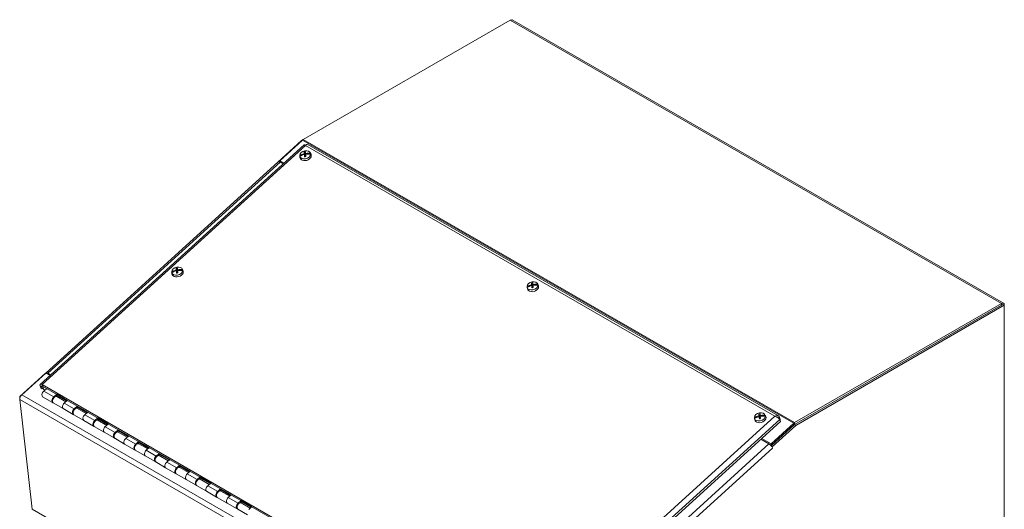
# Model space of a CAD drawing. Units: inches. Extents: x 15 to 246, y 12 to 153.
# Drawn here: x 217 to 246, y 134 to 148 of the extents above; entities that cross this region are included whole.
import ezdxf

# ---------------------------------------------------------------- set-up
doc = ezdxf.new("R2010")
doc.units = ezdxf.units.IN
doc.header["$LTSCALE"] = 15
doc.header["$MEASUREMENT"] = 0
doc.layers.add('Visible (ANSI)', color=7, linetype='Continuous', lineweight=5)
doc.layers.add('Visible Narrow (ANSI)', color=7, linetype='Continuous', lineweight=5)

msp = doc.modelspace()

# ---------------------------------------------------------------- linework, layer by layer
at = {"layer": 'Visible (ANSI)'}
for p, q in [((225.61, 144.68), (231.558, 148.105)), ((231.615, 148.111), (245.744, 139.975)), ((225.561, 144.651), (225.605, 144.677)), ((225.635, 144.529), (218.046, 137.642)), ((224.878, 144.031), (225.561, 144.651)), ((224.933, 144.069), (225.588, 144.663)), ((225.561, 144.651), (225.57, 144.647)), ((225.674, 144.509), (225.669, 144.504)), ((239.276, 136.735), (225.724, 144.539)), ((225.51, 144.211), (225.508, 144.221)), ((225.568, 144.221), (225.51, 144.211)), ((225.51, 144.192), (225.516, 144.157)), ((225.511, 144.192), (225.513, 144.182)), ((225.564, 144.248), (225.571, 144.223)), ((225.568, 144.249), (225.571, 144.247)), ((225.59, 144.23), (225.573, 144.246)), ((225.573, 144.246), (225.579, 144.226)), ((225.638, 144.31), (225.656, 144.255)), ((225.643, 144.238), (225.666, 144.185)), ((225.673, 144.285), (225.679, 144.248)), ((225.747, 144.279), (225.74, 144.257)), ((225.747, 144.279), (225.753, 144.258)), ((225.749, 144.281), (225.75, 144.284)), ((225.755, 144.284), (225.762, 144.259)), ((225.762, 144.259), (225.758, 144.257)), ((225.824, 144.271), (225.762, 144.259)), ((225.816, 144.291), (225.834, 144.249)), ((225.82, 144.281), (225.824, 144.271)), ((225.827, 144.242), (225.823, 144.252)), ((218.208, 137.969), (224.892, 144.034)), ((224.88, 144.023), (224.878, 144.031)), ((224.878, 144.031), (224.884, 144.027)), ((225.053, 144), (224.933, 144.069)), ((224.945, 144.027), (224.933, 144.069)), ((224.944, 144.027), (224.945, 144.027)), ((225.029, 143.979), (224.945, 144.027)), ((224.946, 144.026), (225.029, 143.978)), ((221.828, 140.87), (221.826, 140.88)), ((221.886, 140.881), (221.828, 140.87)), ((221.829, 140.851), (221.831, 140.841)), ((221.829, 140.851), (221.834, 140.816)), ((221.882, 140.907), (221.889, 140.882)), ((221.886, 140.908), (221.889, 140.907)), ((221.908, 140.889), (221.892, 140.905)), ((221.892, 140.905), (221.897, 140.885)), ((221.956, 140.969), (221.974, 140.914)), ((221.961, 140.897), (221.984, 140.844)), ((221.991, 140.944), (221.997, 140.907)), ((222.065, 140.938), (222.058, 140.917)), ((222.065, 140.938), (222.072, 140.917)), ((222.067, 140.941), (222.069, 140.943)), ((222.073, 140.943), (222.08, 140.918)), ((222.08, 140.918), (222.076, 140.916)), ((222.142, 140.93), (222.08, 140.918)), ((222.134, 140.95), (222.152, 140.908)), ((222.138, 140.94), (222.142, 140.93)), ((222.145, 140.901), (222.141, 140.911)), ((232.047, 140.447), (232.045, 140.457)), ((232.105, 140.457), (232.047, 140.447)), ((232.048, 140.428), (232.05, 140.418)), ((232.048, 140.427), (232.053, 140.392)), ((232.101, 140.483), (232.108, 140.458)), ((232.105, 140.485), (232.108, 140.483)), ((232.11, 140.481), (232.116, 140.462)), ((232.127, 140.466), (232.11, 140.481)), ((232.175, 140.545), (232.193, 140.491)), ((232.18, 140.474), (232.203, 140.42)), ((232.21, 140.52), (232.216, 140.484)), ((232.284, 140.515), (232.277, 140.493)), ((232.284, 140.515), (232.29, 140.493)), ((232.286, 140.517), (232.287, 140.519)), ((232.292, 140.52), (232.299, 140.494)), ((232.299, 140.494), (232.295, 140.493)), ((232.361, 140.507), (232.299, 140.494)), ((232.353, 140.526), (232.371, 140.484)), ((232.357, 140.516), (232.361, 140.507)), ((232.364, 140.478), (232.36, 140.487)), ((239.733, 136.49), (245.724, 139.94)), ((245.687, 139.969), (239.739, 136.544)), ((239.739, 136.493), (245.687, 139.919)), ((239.777, 136.465), (245.767, 139.915)), ((245.724, 139.94), (245.767, 139.915)), ((245.767, 139.922), (245.767, 139.915)), ((245.767, 139.915), (245.767, 115.404)), ((217.457, 137.298), (218.194, 137.966)), ((217.519, 137.342), (218.208, 137.967)), ((218.202, 137.962), (218.194, 137.966)), ((218.208, 137.967), (218.328, 137.898)), ((218.262, 137.962), (218.346, 137.914)), ((218.042, 137.604), (218.06, 137.54)), ((231.603, 129.859), (218.1, 137.634)), ((231.615, 129.817), (218.112, 137.593)), ((218.104, 137.515), (218.06, 137.54)), ((218.104, 137.515), (218.086, 137.579)), ((218.104, 137.515), (218.133, 137.542)), ((218.145, 137.5), (218.119, 137.589)), ((218.184, 137.477), (218.145, 137.5)), ((218.234, 137.523), (218.149, 137.445)), ((218.434, 137.28), (218.52, 137.358)), ((218.529, 137.327), (218.503, 137.302)), ((218.52, 137.358), (218.824, 137.183)), ((218.52, 137.358), (218.529, 137.327)), ((218.806, 137.167), (218.529, 137.327)), ((217.463, 137.244), (217.457, 137.298)), ((217.457, 137.298), (217.478, 137.286)), ((217.818, 134.055), (217.461, 137.208)), ((218.403, 137.12), (218.117, 137.284)), ((218.42, 137.11), (218.706, 136.945)), ((218.507, 137.3), (218.503, 137.303)), ((218.524, 137.29), (218.78, 137.143)), ((218.824, 137.183), (218.738, 137.106)), ((218.992, 136.781), (218.706, 136.945)), ((219.01, 136.77), (219.296, 136.606)), ((219.024, 136.941), (219.109, 137.019)), ((219.119, 136.987), (219.092, 136.963)), ((219.096, 136.961), (219.092, 136.963)), ((219.109, 137.019), (219.413, 136.844)), ((219.109, 137.019), (219.119, 136.987)), ((219.114, 136.951), (219.369, 136.804)), ((219.395, 136.828), (219.119, 136.987)), ((219.413, 136.844), (219.327, 136.766)), ((238.712, 136.781), (238.73, 136.726)), ((238.747, 136.756), (238.753, 136.719)), ((238.821, 136.75), (238.814, 136.729)), ((238.821, 136.75), (238.827, 136.729)), ((238.823, 136.753), (238.824, 136.755)), ((238.829, 136.755), (238.836, 136.73)), ((238.898, 136.742), (238.836, 136.73)), ((238.89, 136.762), (238.908, 136.72)), ((238.894, 136.752), (238.898, 136.742)), ((219.581, 136.441), (219.296, 136.606)), ((219.613, 136.602), (219.699, 136.679)), ((219.708, 136.648), (219.681, 136.624)), ((219.685, 136.622), (219.681, 136.624)), ((219.699, 136.679), (220.002, 136.505)), ((219.699, 136.679), (219.708, 136.648)), ((219.703, 136.612), (219.958, 136.465)), ((219.984, 136.489), (219.708, 136.648)), ((220.002, 136.505), (219.916, 136.427)), ((239.328, 136.572), (231.724, 129.672)), ((238.584, 136.682), (238.582, 136.692)), ((238.642, 136.693), (238.584, 136.682)), ((238.585, 136.663), (238.587, 136.653)), ((238.585, 136.663), (238.59, 136.628)), ((238.638, 136.719), (238.645, 136.694)), ((238.642, 136.72), (238.645, 136.718)), ((238.664, 136.701), (238.647, 136.717)), ((238.647, 136.717), (238.653, 136.697)), ((238.717, 136.709), (238.74, 136.656)), ((238.836, 136.73), (238.832, 136.728)), ((238.901, 136.713), (238.897, 136.723)), ((239.716, 136.527), (239.061, 135.933)), ((239.061, 135.88), (239.733, 136.49)), ((239.073, 135.891), (239.728, 136.486)), ((239.093, 135.845), (239.777, 136.465)), ((239.256, 136.697), (239.238, 136.707)), ((239.25, 136.69), (239.256, 136.697)), ((239.261, 136.683), (239.256, 136.697)), ((239.276, 136.671), (239.308, 136.7)), ((239.327, 136.636), (239.308, 136.7)), ((239.31, 136.636), (239.328, 136.572)), ((239.313, 136.624), (239.327, 136.636)), ((239.733, 136.49), (239.777, 136.465)), ((219.599, 136.431), (219.885, 136.266)), ((220.171, 136.102), (219.885, 136.266)), ((220.202, 136.262), (220.288, 136.34)), ((220.297, 136.309), (220.27, 136.284)), ((220.275, 136.282), (220.271, 136.285)), ((220.288, 136.34), (220.591, 136.165)), ((220.288, 136.34), (220.297, 136.309)), ((220.292, 136.272), (220.547, 136.125)), ((220.574, 136.149), (220.297, 136.309)), ((220.188, 136.092), (220.474, 135.927)), ((220.76, 135.763), (220.474, 135.927)), ((220.591, 136.165), (220.506, 136.088)), ((220.792, 135.923), (220.877, 136.001)), ((220.886, 135.969), (220.86, 135.945)), ((220.864, 135.943), (220.86, 135.945)), ((220.877, 136.001), (221.181, 135.826)), ((220.877, 136.001), (220.886, 135.969)), ((220.881, 135.933), (221.137, 135.786)), ((221.163, 135.81), (220.886, 135.969)), ((239.073, 135.891), (238.77, 136.066)), ((238.77, 136.066), (239.001, 135.933)), ((239.061, 135.933), (238.793, 136.087)), ((239.073, 135.891), (239.061, 135.933)), ((220.778, 135.752), (221.063, 135.588)), ((221.181, 135.826), (221.095, 135.748)), ((221.381, 135.584), (221.466, 135.661)), ((221.476, 135.63), (221.449, 135.606)), ((221.466, 135.661), (221.77, 135.487)), ((221.466, 135.661), (221.476, 135.63)), ((221.752, 135.471), (221.476, 135.63)), ((239.084, 135.85), (239.093, 135.845)), ((239.093, 135.845), (239.104, 135.81)), ((239.104, 135.81), (239.103, 135.809)), ((239.103, 135.809), (239.103, 135.81)), ((239.103, 135.81), (239.104, 135.81)), ((221.349, 135.423), (221.063, 135.588)), ((221.367, 135.413), (221.653, 135.248)), ((221.453, 135.604), (221.449, 135.606)), ((221.471, 135.594), (221.726, 135.447)), ((221.77, 135.487), (221.684, 135.409)), ((221.938, 135.084), (221.653, 135.248)), ((221.956, 135.074), (222.242, 134.909)), ((221.97, 135.244), (222.056, 135.322)), ((222.065, 135.291), (222.038, 135.266)), ((222.042, 135.264), (222.038, 135.267)), ((222.056, 135.322), (222.359, 135.147)), ((222.056, 135.322), (222.065, 135.291)), ((222.06, 135.254), (222.315, 135.107)), ((222.341, 135.131), (222.065, 135.291)), ((222.359, 135.147), (222.273, 135.07)), ((222.528, 134.745), (222.242, 134.909)), ((222.559, 134.905), (222.645, 134.983)), ((222.654, 134.951), (222.627, 134.927)), ((222.632, 134.925), (222.628, 134.927)), ((222.645, 134.983), (222.948, 134.808)), ((222.645, 134.983), (222.654, 134.951)), ((222.649, 134.915), (222.904, 134.768)), ((222.931, 134.792), (222.654, 134.951)), ((222.948, 134.808), (222.863, 134.73)), ((222.545, 134.734), (222.831, 134.57)), ((223.117, 134.405), (222.831, 134.57)), ((223.149, 134.566), (223.234, 134.643)), ((223.243, 134.612), (223.217, 134.588)), ((223.221, 134.586), (223.217, 134.588)), ((223.234, 134.643), (223.538, 134.469)), ((223.234, 134.643), (223.243, 134.612)), ((223.238, 134.576), (223.494, 134.429)), ((223.52, 134.453), (223.243, 134.612)), ((223.135, 134.395), (223.42, 134.23)), ((223.706, 134.066), (223.42, 134.23)), ((223.538, 134.469), (223.452, 134.391)), ((223.738, 134.226), (223.823, 134.304)), ((223.833, 134.273), (223.806, 134.248)), ((223.81, 134.246), (223.806, 134.249)), ((223.823, 134.304), (224.127, 134.129)), ((223.823, 134.304), (223.833, 134.273)), ((223.828, 134.236), (224.083, 134.089)), ((224.109, 134.113), (223.833, 134.273)), ((218.916, 133.423), (217.818, 134.055)), ((223.724, 134.056), (224.01, 133.891)), ((224.127, 134.129), (224.041, 134.052))]:
    msp.add_line(p, q, dxfattribs=at)
for centre, major_axis, ratio, start_param, end_param in [((231.558, 148.012), (0.0568, 0.0986), 0.578093, 0, 0.783464), ((225.61, 144.587), (0.0568, 0.0986), 0.578093, 0.783464, 1.062717), ((225.665, 144.237), (-0.154, -0.045), 0.712898, 3.138783, 6.026498), ((225.728, 144.03), (0.361, 0.025), 0.693151, 1.992851, 2.17565), ((225.668, 144.227), (-0.155, -0.045), 0.712898, 6.027324, 6.279549), ((225.665, 144.237), (0.154, 0.045), 0.712898, 3.138783, 6.026498), ((225.73, 144.006), (-0.359, -0.048), 0.697242, 5.091173, 5.273972), ((225.678, 144.193), (0.16, 0.046), 0.712898, 3.052535, 6.372243), ((225.729, 144.022), (0.361, -0.03), 0.676614, 2.08856, 2.101074), ((225.73, 144.014), (-0.347, -0.104), 0.701253, 4.970807, 4.983321), ((225.729, 144.008), (-0.362, -0.014), 0.751844, 4.96697, 5.144091), ((225.727, 144.029), (0.358, 0.055), 0.632989, 1.745823, 1.922945), ((225.743, 144.022), (0.097, -0.349), 0.131744, 3.655896, 3.846855), ((225.743, 144.021), (0.082, -0.353), 0.173218, 4.017464, 4.208423), ((225.672, 144.213), (0.0609, 0.0176), 0.712898, 1.285032, 1.634215), ((225.714, 144.016), (-0.038, 0.36), 0.048951, 0.529308, 0.720267), ((225.714, 144.015), (-0.054, 0.358), 0.007478, 0.883121, 1.07408), ((225.73, 144.008), (-0.359, -0.047), 0.757256, 4.557819, 4.734941), ((225.728, 144.029), (0.361, 0.028), 0.627578, 1.452752, 1.629874), ((225.728, 144.021), (0.347, 0.104), 0.701253, 1.28717, 1.299684), ((225.728, 144.014), (-0.361, 0.03), 0.676614, 4.688108, 4.700622), ((225.727, 144.03), (0.359, 0.048), 0.697242, 1.218947, 1.401745), ((225.73, 144.006), (-0.361, -0.025), 0.693151, 4.40381, 4.586609), ((225.668, 144.227), (0.155, 0.045), 0.712898, 6.027324, 6.279549), ((224.968, 143.95), (-0.0764, 0.0842), 0.39697, 5.393745, 6.283185), ((221.984, 140.896), (-0.154, -0.045), 0.712898, 3.138783, 6.026498), ((222.046, 140.689), (0.361, 0.025), 0.693151, 1.992851, 2.17565), ((221.986, 140.886), (-0.155, -0.045), 0.712898, 6.027324, 6.279549), ((221.984, 140.896), (0.154, 0.045), 0.712898, 3.138783, 6.026498), ((222.048, 140.665), (-0.359, -0.048), 0.697242, 5.091173, 5.273972), ((221.996, 140.852), (0.16, 0.046), 0.712898, 3.052535, 6.372243), ((222.047, 140.681), (0.361, -0.03), 0.676614, 2.08856, 2.101074), ((222.048, 140.673), (-0.347, -0.104), 0.701253, 4.970807, 4.983321), ((222.047, 140.667), (-0.362, -0.014), 0.751844, 4.96697, 5.144091), ((222.045, 140.688), (0.358, 0.055), 0.632989, 1.745823, 1.922945), ((222.061, 140.681), (0.097, -0.349), 0.131744, 3.655896, 3.846855), ((222.061, 140.68), (0.082, -0.353), 0.173218, 4.017464, 4.208423), ((221.99, 140.872), (0.0609, 0.0176), 0.712898, 1.285032, 1.634215), ((222.032, 140.675), (-0.038, 0.36), 0.048951, 0.529308, 0.720267), ((222.032, 140.675), (-0.054, 0.358), 0.007478, 0.883121, 1.07408), ((222.048, 140.667), (-0.359, -0.047), 0.757256, 4.557819, 4.734941), ((222.046, 140.688), (0.361, 0.028), 0.627578, 1.452752, 1.629874), ((222.046, 140.681), (0.347, 0.104), 0.701253, 1.28717, 1.299684), ((222.047, 140.673), (-0.361, 0.03), 0.676614, 4.688108, 4.700622), ((222.045, 140.689), (0.359, 0.048), 0.697242, 1.218947, 1.401745), ((222.048, 140.665), (-0.361, -0.025), 0.693151, 4.40381, 4.586609), ((221.986, 140.886), (0.155, 0.045), 0.712898, 6.027324, 6.279549), ((232.202, 140.472), (-0.154, -0.045), 0.712898, 3.138783, 6.026498), ((232.265, 140.265), (0.361, 0.025), 0.693151, 1.992851, 2.17565), ((232.205, 140.462), (-0.155, -0.045), 0.712898, 6.027324, 6.279549), ((232.202, 140.472), (0.154, 0.045), 0.712898, 3.138783, 6.026498), ((232.267, 140.241), (-0.359, -0.048), 0.697242, 5.091173, 5.273972), ((232.215, 140.428), (0.16, 0.046), 0.712898, 3.052535, 6.372243), ((232.266, 140.257), (0.361, -0.03), 0.676614, 2.08856, 2.101074), ((232.267, 140.249), (-0.347, -0.104), 0.701253, 4.970807, 4.983321), ((232.266, 140.243), (-0.362, -0.014), 0.751844, 4.96697, 5.144091), ((232.264, 140.265), (0.358, 0.055), 0.632989, 1.745823, 1.922945), ((232.28, 140.257), (0.097, -0.349), 0.131744, 3.655896, 3.846855), ((232.28, 140.257), (0.082, -0.353), 0.173218, 4.017464, 4.208423), ((232.209, 140.449), (0.0609, 0.0176), 0.712898, 1.285032, 1.634215), ((232.251, 140.252), (-0.038, 0.36), 0.048951, 0.529308, 0.720267), ((232.251, 140.251), (-0.054, 0.358), 0.007478, 0.883121, 1.07408), ((232.267, 140.243), (-0.359, -0.047), 0.757256, 4.557819, 4.734941), ((232.265, 140.265), (0.361, 0.028), 0.627578, 1.452752, 1.629874), ((232.265, 140.257), (0.347, 0.104), 0.701253, 1.28717, 1.299684), ((232.265, 140.249), (-0.361, 0.03), 0.676614, 4.688108, 4.700622), ((232.264, 140.265), (0.359, 0.048), 0.697242, 1.218947, 1.401745), ((232.267, 140.241), (-0.361, -0.025), 0.693151, 4.40381, 4.586609), ((232.205, 140.462), (0.155, 0.045), 0.712898, 6.027324, 6.279549), ((245.687, 139.876), (0.0568, 0.0986), 0.578093, 5.495853, 7.06665), ((218.285, 137.885), (-0.0764, 0.0842), 0.39697, 5.393745, 6.45376), ((218.122, 137.558), (-0.0764, 0.0842), 0.39697, 5.393745, 6.964541), ((218.122, 137.558), (-0.035, 0.0386), 0.39697, 5.393745, 6.964541), ((217.541, 137.265), (0.0568, 0.0986), 0.578093, 1.062717, 2.476434), ((218.169, 137.375), (-0.052, -0.0903), 0.578093, 4.20431, 6.283185), ((218.455, 137.21), (-0.052, -0.0903), 0.578093, 4.20431, 6.453384), ((218.472, 137.2), (0.052, 0.0903), 0.578093, 0, 3.141593), ((218.455, 137.21), (0.052, 0.0903), 0.578093, 6.112986, 6.359867), ((218.758, 137.035), (-0.052, -0.0903), 0.578093, 4.20431, 6.283185), ((218.758, 137.035), (-0.052, -0.0903), 0.578093, 4.20431, 6.283185), ((219.044, 136.871), (-0.052, -0.0903), 0.578093, 4.20431, 6.453384), ((219.062, 136.861), (0.052, 0.0903), 0.578093, 0, 3.141593), ((219.044, 136.871), (0.052, 0.0903), 0.578093, 6.112986, 6.359867), ((219.348, 136.696), (-0.052, -0.0903), 0.578093, 4.20431, 6.283185), ((219.348, 136.696), (-0.052, -0.0903), 0.578093, 4.20431, 6.283185), ((238.739, 136.708), (-0.154, -0.045), 0.712898, 3.138783, 6.026498), ((238.817, 136.493), (0.097, -0.349), 0.131744, 3.655896, 3.846855), ((238.788, 136.487), (-0.038, 0.36), 0.048951, 0.529308, 0.720267), ((238.804, 136.479), (-0.359, -0.047), 0.757256, 4.557819, 4.734941), ((238.802, 136.493), (0.347, 0.104), 0.701253, 1.28717, 1.299684), ((238.801, 136.501), (0.359, 0.048), 0.697242, 1.218947, 1.401745), ((238.742, 136.698), (0.155, 0.045), 0.712898, 6.027324, 6.279549), ((219.633, 136.531), (-0.052, -0.0903), 0.578093, 4.20431, 6.453384), ((219.651, 136.521), (0.052, 0.0903), 0.578093, 0, 3.141593), ((219.633, 136.531), (0.052, 0.0903), 0.578093, 6.112986, 6.359867), ((238.802, 136.501), (0.361, 0.025), 0.693151, 1.992851, 2.17565), ((238.742, 136.698), (-0.155, -0.045), 0.712898, 6.027324, 6.279549), ((238.739, 136.708), (0.154, 0.045), 0.712898, 3.138783, 6.026498), ((238.804, 136.477), (-0.359, -0.048), 0.697242, 5.091173, 5.273972), ((238.752, 136.664), (0.16, 0.046), 0.712898, 3.052535, 6.372243), ((238.803, 136.493), (0.361, -0.03), 0.676614, 2.08856, 2.101074), ((238.804, 136.485), (-0.347, -0.104), 0.701253, 4.970807, 4.983321), ((238.803, 136.479), (-0.362, -0.014), 0.751844, 4.96697, 5.144091), ((238.801, 136.5), (0.358, 0.055), 0.632989, 1.745823, 1.922945), ((238.817, 136.492), (0.082, -0.353), 0.173218, 4.017464, 4.208423), ((238.746, 136.684), (0.0609, 0.0176), 0.712898, 1.285032, 1.634215), ((238.788, 136.487), (-0.054, 0.358), 0.007478, 0.883121, 1.07408), ((238.802, 136.5), (0.361, 0.028), 0.627578, 1.452752, 1.629874), ((238.802, 136.485), (-0.361, 0.03), 0.676614, 4.688108, 4.700622), ((238.804, 136.477), (-0.361, -0.025), 0.693151, 4.40381, 4.586609), ((239.739, 136.451), (-0.0568, -0.0986), 0.578093, 3.925057, 4.20431), ((219.937, 136.357), (-0.052, -0.0903), 0.578093, 4.20431, 6.283185), ((219.937, 136.357), (-0.052, -0.0903), 0.578093, 4.20431, 6.283185), ((220.223, 136.192), (-0.052, -0.0903), 0.578093, 4.20431, 6.453384), ((220.24, 136.182), (0.052, 0.0903), 0.578093, 0, 3.141593), ((220.223, 136.192), (0.052, 0.0903), 0.578093, 6.112986, 6.359867), ((220.526, 136.017), (-0.052, -0.0903), 0.578093, 4.20431, 6.283185), ((220.526, 136.017), (-0.052, -0.0903), 0.578093, 4.20431, 6.283185), ((220.812, 135.853), (-0.052, -0.0903), 0.578093, 4.20431, 6.453384), ((220.829, 135.843), (0.052, 0.0903), 0.578093, 0, 3.141593), ((220.812, 135.853), (0.052, 0.0903), 0.578093, 6.112986, 6.359867), ((239.023, 135.856), (0.0764, -0.0842), 0.39697, 0.681356, 2.252152), ((221.115, 135.678), (-0.052, -0.0903), 0.578093, 4.20431, 6.283185), ((221.115, 135.678), (-0.052, -0.0903), 0.578093, 4.20431, 6.283185), ((221.419, 135.503), (0.052, 0.0903), 0.578093, 0, 3.141593), ((221.401, 135.513), (-0.052, -0.0903), 0.578093, 4.20431, 6.453384), ((221.401, 135.513), (0.052, 0.0903), 0.578093, 6.112986, 6.359867), ((221.705, 135.339), (-0.052, -0.0903), 0.578093, 4.20431, 6.283185), ((221.705, 135.339), (-0.052, -0.0903), 0.578093, 4.20431, 6.283185), ((221.99, 135.174), (-0.052, -0.0903), 0.578093, 4.20431, 6.453384), ((222.008, 135.164), (0.052, 0.0903), 0.578093, 0, 3.141593), ((221.99, 135.174), (0.052, 0.0903), 0.578093, 6.112986, 6.359867), ((222.294, 134.999), (-0.052, -0.0903), 0.578093, 4.20431, 6.283185), ((222.294, 134.999), (-0.052, -0.0903), 0.578093, 4.20431, 6.283185), ((222.58, 134.835), (-0.052, -0.0903), 0.578093, 4.20431, 6.453384), ((222.597, 134.825), (0.052, 0.0903), 0.578093, 0, 3.141593), ((222.58, 134.835), (0.052, 0.0903), 0.578093, 6.112986, 6.359867), ((222.883, 134.66), (-0.052, -0.0903), 0.578093, 4.20431, 6.283185), ((222.883, 134.66), (-0.052, -0.0903), 0.578093, 4.20431, 6.283185), ((223.169, 134.495), (-0.052, -0.0903), 0.578093, 4.20431, 6.453384), ((223.187, 134.485), (0.052, 0.0903), 0.578093, 0, 3.141593), ((223.169, 134.495), (0.052, 0.0903), 0.578093, 6.112986, 6.359867), ((223.472, 134.321), (-0.052, -0.0903), 0.578093, 4.20431, 6.283185), ((223.472, 134.321), (-0.052, -0.0903), 0.578093, 4.20431, 6.283185), ((223.758, 134.156), (-0.052, -0.0903), 0.578093, 4.20431, 6.453384), ((223.776, 134.146), (0.052, 0.0903), 0.578093, 0, 3.141593), ((223.758, 134.156), (0.052, 0.0903), 0.578093, 6.112986, 6.359867)]:
    msp.add_ellipse(centre, major_axis=major_axis, ratio=ratio, start_param=start_param, end_param=end_param, dxfattribs=at)
for points, knots in [([(225.635, 144.528), (225.637, 144.53), (225.639, 144.529), (225.643, 144.527), (225.65, 144.523), (225.659, 144.515), (225.67, 144.503)], [0.6813556, 0.6813556, 0.6813556, 0.6813556, 1.0261468, 1.0261468, 1.0261468, 1.5707963, 1.5707963, 1.5707963, 1.5707963]), ([(225.67, 144.503), (225.688, 144.532), (225.71, 144.545), (225.723, 144.54), (225.723, 144.54), (225.724, 144.539), (225.724, 144.539)], [0, 0, 0, 0, 1.026147, 1.026147, 1.026147, 1.062717, 1.062717, 1.062717, 1.062717]), ([(225.571, 144.247), (225.571, 144.247), (225.571, 144.247), (225.572, 144.247), (225.573, 144.246), (225.573, 144.246)], [0.05012859, 0.05012859, 0.05012859, 0.05012859, 0.05309771, 0.05309771, 0.06031449, 0.06031449, 0.06031449, 0.06031449]), ([(225.571, 144.247), (225.571, 144.247), (225.571, 144.247), (225.572, 144.247), (225.573, 144.246), (225.573, 144.246)], [0.05062207, 0.05062207, 0.05062207, 0.05062207, 0.05362937, 0.05362937, 0.06081184, 0.06081184, 0.06081184, 0.06081184]), ([(225.639, 144.279), (225.639, 144.278), (225.639, 144.277), (225.638, 144.274), (225.637, 144.273), (225.635, 144.271), (225.634, 144.27), (225.631, 144.269), (225.63, 144.268), (225.628, 144.268), (225.628, 144.268), (225.628, 144.268)], [0, 0, 0, 0, 0.0141483, 0.0141483, 0.0282966, 0.0282966, 0.04243521, 0.04243521, 0.05657382, 0.05657382, 0.05880976, 0.05880976, 0.05880976, 0.05880976]), ([(225.63, 144.243), (225.632, 144.243), (225.633, 144.243), (225.636, 144.243), (225.638, 144.243), (225.64, 144.242), (225.641, 144.241), (225.643, 144.239), (225.643, 144.238), (225.643, 144.236), (225.643, 144.236), (225.643, 144.236)], [0, 0, 0, 0, 0.0141483, 0.0141483, 0.0282966, 0.0282966, 0.04243521, 0.04243521, 0.05657382, 0.05657382, 0.05880976, 0.05880976, 0.05880976, 0.05880976]), ([(225.638, 144.31), (225.638, 144.311), (225.637, 144.311), (225.637, 144.313), (225.637, 144.314), (225.636, 144.316), (225.636, 144.317), (225.636, 144.318), (225.636, 144.319), (225.636, 144.319)], [0.08172985, 0.08172985, 0.08172985, 0.08172985, 0.08891232, 0.08891232, 0.09778447, 0.09778447, 0.10676013, 0.10676013, 0.1130798, 0.1130798, 0.1130798, 0.1130798]), ([(225.685, 144.19), (225.683, 144.189), (225.681, 144.188), (225.676, 144.187), (225.674, 144.186), (225.669, 144.185), (225.667, 144.185), (225.662, 144.184), (225.66, 144.184), (225.655, 144.183), (225.652, 144.183), (225.65, 144.183)], [6.0871404, 6.0871404, 6.0871404, 6.0871404, 6.1653515, 6.1653515, 6.2439458, 6.2439458, 6.32254, 6.32254, 6.4011343, 6.4011343, 6.4797285, 6.4797285, 6.4797285, 6.4797285]), ([(225.65, 144.179), (225.65, 144.179), (225.65, 144.18), (225.65, 144.181), (225.65, 144.182), (225.65, 144.183), (225.65, 144.183), (225.65, 144.183), (225.65, 144.183), (225.65, 144.183)], [0.02946189, 0.02946189, 0.02946189, 0.02946189, 0.03578156, 0.03578156, 0.04475722, 0.04475722, 0.05362937, 0.05362937, 0.05441667, 0.05441667, 0.05441667, 0.05441667]), ([(225.664, 144.222), (225.664, 144.219), (225.664, 144.217), (225.664, 144.213), (225.664, 144.211), (225.662, 144.208), (225.662, 144.207), (225.66, 144.205), (225.659, 144.205), (225.658, 144.204)], [0.264127, 0.264127, 0.264127, 0.264127, 0.28524651, 0.28524651, 0.30014564, 0.30014564, 0.31504476, 0.31504476, 0.32647614, 0.32647614, 0.32647614, 0.32647614]), ([(225.687, 144.279), (225.685, 144.279), (225.683, 144.279), (225.68, 144.279), (225.679, 144.279), (225.676, 144.28), (225.675, 144.281), (225.674, 144.283), (225.673, 144.284), (225.673, 144.285), (225.673, 144.285), (225.673, 144.285)], [0, 0, 0, 0, 0.0141483, 0.0141483, 0.0282966, 0.0282966, 0.04243521, 0.04243521, 0.05657382, 0.05657382, 0.05880976, 0.05880976, 0.05880976, 0.05880976]), ([(225.678, 144.242), (225.677, 144.244), (225.677, 144.245), (225.678, 144.247), (225.679, 144.249), (225.681, 144.251), (225.682, 144.252), (225.685, 144.253), (225.687, 144.254), (225.689, 144.254), (225.689, 144.254), (225.689, 144.254)], [0, 0, 0, 0, 0.0141483, 0.0141483, 0.0282966, 0.0282966, 0.04243521, 0.04243521, 0.05657382, 0.05657382, 0.05880976, 0.05880976, 0.05880976, 0.05880976]), ([(225.747, 144.279), (225.747, 144.28), (225.748, 144.28), (225.748, 144.281), (225.749, 144.281), (225.749, 144.281)], [0.08172985, 0.08172985, 0.08172985, 0.08172985, 0.08891232, 0.08891232, 0.09191962, 0.09191962, 0.09191962, 0.09191962]), ([(225.747, 144.279), (225.747, 144.28), (225.748, 144.28), (225.748, 144.281), (225.749, 144.281), (225.749, 144.281)], [0.08123708, 0.08123708, 0.08123708, 0.08123708, 0.08845387, 0.08845387, 0.09142298, 0.09142298, 0.09142298, 0.09142298]), ([(221.889, 140.907), (221.889, 140.906), (221.889, 140.906), (221.89, 140.906), (221.891, 140.905), (221.892, 140.905)], [0.05012859, 0.05012859, 0.05012859, 0.05012859, 0.05309771, 0.05309771, 0.06031449, 0.06031449, 0.06031449, 0.06031449]), ([(221.889, 140.907), (221.889, 140.906), (221.889, 140.906), (221.89, 140.906), (221.891, 140.905), (221.892, 140.905)], [0.05062207, 0.05062207, 0.05062207, 0.05062207, 0.05362937, 0.05362937, 0.06081184, 0.06081184, 0.06081184, 0.06081184]), ([(221.957, 140.938), (221.957, 140.937), (221.957, 140.936), (221.956, 140.934), (221.956, 140.933), (221.954, 140.931), (221.952, 140.93), (221.95, 140.928), (221.948, 140.927), (221.946, 140.927), (221.946, 140.927), (221.946, 140.927)], [0, 0, 0, 0, 0.0141483, 0.0141483, 0.0282966, 0.0282966, 0.04243521, 0.04243521, 0.05657382, 0.05657382, 0.05880976, 0.05880976, 0.05880976, 0.05880976]), ([(221.948, 140.902), (221.95, 140.902), (221.951, 140.902), (221.955, 140.902), (221.956, 140.902), (221.958, 140.901), (221.959, 140.9), (221.961, 140.898), (221.961, 140.897), (221.962, 140.895), (221.962, 140.895), (221.962, 140.895)], [0, 0, 0, 0, 0.0141483, 0.0141483, 0.0282966, 0.0282966, 0.04243521, 0.04243521, 0.05657382, 0.05657382, 0.05880976, 0.05880976, 0.05880976, 0.05880976]), ([(221.956, 140.969), (221.956, 140.97), (221.955, 140.971), (221.955, 140.972), (221.955, 140.973), (221.954, 140.975), (221.954, 140.976), (221.954, 140.977), (221.954, 140.978), (221.954, 140.978)], [0.08172985, 0.08172985, 0.08172985, 0.08172985, 0.08891232, 0.08891232, 0.09778447, 0.09778447, 0.10676013, 0.10676013, 0.1130798, 0.1130798, 0.1130798, 0.1130798]), ([(222.003, 140.849), (222.001, 140.848), (221.999, 140.848), (221.994, 140.846), (221.992, 140.846), (221.987, 140.845), (221.985, 140.844), (221.98, 140.843), (221.978, 140.843), (221.973, 140.843), (221.971, 140.842), (221.968, 140.842)], [6.0871404, 6.0871404, 6.0871404, 6.0871404, 6.1653515, 6.1653515, 6.2439458, 6.2439458, 6.32254, 6.32254, 6.4011343, 6.4011343, 6.4797285, 6.4797285, 6.4797285, 6.4797285]), ([(221.968, 140.838), (221.968, 140.839), (221.968, 140.839), (221.968, 140.84), (221.968, 140.841), (221.968, 140.842), (221.968, 140.842), (221.968, 140.842), (221.968, 140.842), (221.968, 140.842)], [0.02946189, 0.02946189, 0.02946189, 0.02946189, 0.03578156, 0.03578156, 0.04475722, 0.04475722, 0.05362937, 0.05362937, 0.05441667, 0.05441667, 0.05441667, 0.05441667]), ([(221.982, 140.881), (221.982, 140.878), (221.983, 140.876), (221.982, 140.872), (221.982, 140.871), (221.981, 140.868), (221.98, 140.866), (221.978, 140.864), (221.977, 140.864), (221.976, 140.863)], [0.264127, 0.264127, 0.264127, 0.264127, 0.28524651, 0.28524651, 0.30014564, 0.30014564, 0.31504476, 0.31504476, 0.32647614, 0.32647614, 0.32647614, 0.32647614]), ([(222.005, 140.938), (222.003, 140.938), (222.002, 140.938), (221.998, 140.938), (221.997, 140.938), (221.995, 140.94), (221.994, 140.94), (221.992, 140.942), (221.992, 140.943), (221.991, 140.944), (221.991, 140.944), (221.991, 140.945)], [0, 0, 0, 0, 0.0141483, 0.0141483, 0.0282966, 0.0282966, 0.04243521, 0.04243521, 0.05657382, 0.05657382, 0.05880976, 0.05880976, 0.05880976, 0.05880976]), ([(221.996, 140.902), (221.996, 140.903), (221.996, 140.904), (221.997, 140.907), (221.997, 140.908), (221.999, 140.91), (222.001, 140.911), (222.003, 140.912), (222.005, 140.913), (222.007, 140.913), (222.007, 140.913), (222.007, 140.913)], [0, 0, 0, 0, 0.0141483, 0.0141483, 0.0282966, 0.0282966, 0.04243521, 0.04243521, 0.05657382, 0.05657382, 0.05880976, 0.05880976, 0.05880976, 0.05880976]), ([(222.065, 140.938), (222.066, 140.939), (222.066, 140.939), (222.067, 140.94), (222.067, 140.94), (222.067, 140.941)], [0.08172985, 0.08172985, 0.08172985, 0.08172985, 0.08891232, 0.08891232, 0.09191962, 0.09191962, 0.09191962, 0.09191962]), ([(222.065, 140.938), (222.066, 140.939), (222.066, 140.939), (222.067, 140.94), (222.067, 140.94), (222.067, 140.941)], [0.08123708, 0.08123708, 0.08123708, 0.08123708, 0.08845387, 0.08845387, 0.09142298, 0.09142298, 0.09142298, 0.09142298]), ([(232.108, 140.483), (232.108, 140.483), (232.108, 140.483), (232.109, 140.482), (232.11, 140.482), (232.11, 140.481)], [0.05062207, 0.05062207, 0.05062207, 0.05062207, 0.05362937, 0.05362937, 0.06081184, 0.06081184, 0.06081184, 0.06081184]), ([(232.108, 140.483), (232.108, 140.483), (232.108, 140.483), (232.109, 140.482), (232.11, 140.482), (232.11, 140.481)], [0.05012859, 0.05012859, 0.05012859, 0.05012859, 0.05309771, 0.05309771, 0.06031449, 0.06031449, 0.06031449, 0.06031449]), ([(232.176, 140.515), (232.176, 140.514), (232.176, 140.512), (232.175, 140.51), (232.174, 140.509), (232.172, 140.507), (232.171, 140.506), (232.168, 140.504), (232.167, 140.504), (232.165, 140.503), (232.165, 140.503), (232.165, 140.503)], [0, 0, 0, 0, 0.0141483, 0.0141483, 0.0282966, 0.0282966, 0.04243521, 0.04243521, 0.05657382, 0.05657382, 0.05880976, 0.05880976, 0.05880976, 0.05880976]), ([(232.167, 140.478), (232.169, 140.479), (232.17, 140.479), (232.173, 140.479), (232.175, 140.478), (232.177, 140.477), (232.178, 140.476), (232.18, 140.474), (232.18, 140.473), (232.18, 140.472), (232.181, 140.472), (232.181, 140.471)], [0, 0, 0, 0, 0.0141483, 0.0141483, 0.0282966, 0.0282966, 0.04243521, 0.04243521, 0.05657382, 0.05657382, 0.05880976, 0.05880976, 0.05880976, 0.05880976]), ([(232.175, 140.545), (232.175, 140.546), (232.174, 140.547), (232.174, 140.549), (232.174, 140.55), (232.173, 140.552), (232.173, 140.553), (232.173, 140.554), (232.173, 140.554), (232.173, 140.555)], [0.08172985, 0.08172985, 0.08172985, 0.08172985, 0.08891232, 0.08891232, 0.09778447, 0.09778447, 0.10676013, 0.10676013, 0.1130798, 0.1130798, 0.1130798, 0.1130798]), ([(232.222, 140.425), (232.22, 140.425), (232.218, 140.424), (232.213, 140.423), (232.211, 140.422), (232.206, 140.421), (232.204, 140.421), (232.199, 140.42), (232.197, 140.419), (232.192, 140.419), (232.19, 140.419), (232.187, 140.419)], [2.9455478, 2.9455478, 2.9455478, 2.9455478, 3.0237588, 3.0237588, 3.1023531, 3.1023531, 3.1809474, 3.1809474, 3.2595416, 3.2595416, 3.3381359, 3.3381359, 3.3381359, 3.3381359]), ([(232.201, 140.457), (232.201, 140.455), (232.201, 140.452), (232.201, 140.449), (232.201, 140.447), (232.199, 140.444), (232.199, 140.443), (232.197, 140.441), (232.196, 140.44), (232.195, 140.44)], [0.264127, 0.264127, 0.264127, 0.264127, 0.28524651, 0.28524651, 0.30014564, 0.30014564, 0.31504476, 0.31504476, 0.32647614, 0.32647614, 0.32647614, 0.32647614]), ([(232.224, 140.514), (232.222, 140.514), (232.22, 140.514), (232.217, 140.514), (232.216, 140.515), (232.213, 140.516), (232.212, 140.517), (232.211, 140.519), (232.21, 140.52), (232.21, 140.521), (232.21, 140.521), (232.21, 140.521)], [0, 0, 0, 0, 0.0141483, 0.0141483, 0.0282966, 0.0282966, 0.04243521, 0.04243521, 0.05657382, 0.05657382, 0.05880976, 0.05880976, 0.05880976, 0.05880976]), ([(232.215, 140.478), (232.214, 140.479), (232.215, 140.48), (232.215, 140.483), (232.216, 140.484), (232.218, 140.486), (232.219, 140.487), (232.222, 140.489), (232.224, 140.489), (232.226, 140.489), (232.226, 140.489), (232.226, 140.489)], [0, 0, 0, 0, 0.0141483, 0.0141483, 0.0282966, 0.0282966, 0.04243521, 0.04243521, 0.05657382, 0.05657382, 0.05880976, 0.05880976, 0.05880976, 0.05880976]), ([(232.284, 140.515), (232.284, 140.515), (232.285, 140.516), (232.285, 140.517), (232.286, 140.517), (232.286, 140.517)], [0.08123708, 0.08123708, 0.08123708, 0.08123708, 0.08845387, 0.08845387, 0.09142298, 0.09142298, 0.09142298, 0.09142298]), ([(232.284, 140.515), (232.284, 140.515), (232.285, 140.516), (232.285, 140.517), (232.286, 140.517), (232.286, 140.517)], [0.08172985, 0.08172985, 0.08172985, 0.08172985, 0.08891232, 0.08891232, 0.09191962, 0.09191962, 0.09191962, 0.09191962]), ([(232.187, 140.414), (232.187, 140.415), (232.187, 140.416), (232.187, 140.417), (232.187, 140.418), (232.187, 140.418), (232.187, 140.419), (232.187, 140.419), (232.187, 140.419), (232.187, 140.419)], [0.02946189, 0.02946189, 0.02946189, 0.02946189, 0.03578156, 0.03578156, 0.04475722, 0.04475722, 0.05362937, 0.05362937, 0.05441667, 0.05441667, 0.05441667, 0.05441667]), ([(238.713, 136.75), (238.713, 136.749), (238.713, 136.748), (238.712, 136.746), (238.711, 136.744), (238.71, 136.742), (238.708, 136.741), (238.705, 136.74), (238.704, 136.739), (238.702, 136.739), (238.702, 136.739), (238.702, 136.739)], [0, 0, 0, 0, 0.0141483, 0.0141483, 0.0282966, 0.0282966, 0.04243521, 0.04243521, 0.05657382, 0.05657382, 0.05880976, 0.05880976, 0.05880976, 0.05880976]), ([(238.712, 136.781), (238.712, 136.782), (238.711, 136.783), (238.711, 136.784), (238.711, 136.785), (238.71, 136.787), (238.71, 136.788), (238.71, 136.789), (238.71, 136.79), (238.71, 136.79)], [0.08172985, 0.08172985, 0.08172985, 0.08172985, 0.08891232, 0.08891232, 0.09778447, 0.09778447, 0.10676013, 0.10676013, 0.1130798, 0.1130798, 0.1130798, 0.1130798]), ([(238.761, 136.75), (238.759, 136.75), (238.757, 136.75), (238.754, 136.75), (238.753, 136.75), (238.751, 136.752), (238.749, 136.752), (238.748, 136.754), (238.748, 136.755), (238.747, 136.756), (238.747, 136.756), (238.747, 136.757)], [0, 0, 0, 0, 0.0141483, 0.0141483, 0.0282966, 0.0282966, 0.04243521, 0.04243521, 0.05657382, 0.05657382, 0.05880976, 0.05880976, 0.05880976, 0.05880976]), ([(238.821, 136.75), (238.821, 136.751), (238.822, 136.751), (238.822, 136.752), (238.823, 136.752), (238.823, 136.753)], [0.08172985, 0.08172985, 0.08172985, 0.08172985, 0.08891232, 0.08891232, 0.09191962, 0.09191962, 0.09191962, 0.09191962]), ([(238.821, 136.75), (238.821, 136.751), (238.822, 136.751), (238.822, 136.752), (238.823, 136.752), (238.823, 136.753)], [0.08123708, 0.08123708, 0.08123708, 0.08123708, 0.08845387, 0.08845387, 0.09142298, 0.09142298, 0.09142298, 0.09142298]), ([(239.308, 136.7), (239.293, 136.731), (239.263, 136.748), (239.228, 136.745), (239.21, 136.744), (239.19, 136.738), (239.172, 136.727)], [0, 0, 0, 0, 1.026147, 1.026147, 1.026147, 1.570796, 1.570796, 1.570796, 1.570796]), ([(238.645, 136.718), (238.645, 136.718), (238.645, 136.718), (238.646, 136.718), (238.647, 136.717), (238.647, 136.717)], [0.05012859, 0.05012859, 0.05012859, 0.05012859, 0.05309771, 0.05309771, 0.06031449, 0.06031449, 0.06031449, 0.06031449]), ([(238.645, 136.718), (238.645, 136.718), (238.645, 136.718), (238.646, 136.718), (238.647, 136.717), (238.647, 136.717)], [0.05062207, 0.05062207, 0.05062207, 0.05062207, 0.05362937, 0.05362937, 0.06081184, 0.06081184, 0.06081184, 0.06081184]), ([(238.704, 136.714), (238.706, 136.714), (238.707, 136.714), (238.71, 136.714), (238.712, 136.714), (238.714, 136.713), (238.715, 136.712), (238.717, 136.71), (238.717, 136.709), (238.718, 136.707), (238.718, 136.707), (238.718, 136.707)], [0, 0, 0, 0, 0.0141483, 0.0141483, 0.0282966, 0.0282966, 0.04243521, 0.04243521, 0.05657382, 0.05657382, 0.05880976, 0.05880976, 0.05880976, 0.05880976]), ([(238.759, 136.661), (238.757, 136.66), (238.755, 136.659), (238.75, 136.658), (238.748, 136.658), (238.743, 136.657), (238.741, 136.656), (238.736, 136.655), (238.734, 136.655), (238.729, 136.655), (238.727, 136.654), (238.724, 136.654)], [6.0871404, 6.0871404, 6.0871404, 6.0871404, 6.1653515, 6.1653515, 6.2439458, 6.2439458, 6.32254, 6.32254, 6.4011343, 6.4011343, 6.4797285, 6.4797285, 6.4797285, 6.4797285]), ([(238.724, 136.65), (238.724, 136.651), (238.724, 136.651), (238.724, 136.652), (238.724, 136.653), (238.724, 136.654), (238.724, 136.654), (238.724, 136.654), (238.724, 136.654), (238.724, 136.654)], [0.02946189, 0.02946189, 0.02946189, 0.02946189, 0.03578156, 0.03578156, 0.04475722, 0.04475722, 0.05362937, 0.05362937, 0.05441667, 0.05441667, 0.05441667, 0.05441667]), ([(238.738, 136.693), (238.738, 136.69), (238.739, 136.688), (238.738, 136.684), (238.738, 136.683), (238.737, 136.68), (238.736, 136.678), (238.734, 136.676), (238.733, 136.676), (238.732, 136.675)], [0.264127, 0.264127, 0.264127, 0.264127, 0.28524651, 0.28524651, 0.30014564, 0.30014564, 0.31504476, 0.31504476, 0.32647614, 0.32647614, 0.32647614, 0.32647614]), ([(238.752, 136.714), (238.751, 136.715), (238.752, 136.716), (238.753, 136.719), (238.753, 136.72), (238.755, 136.722), (238.756, 136.723), (238.759, 136.724), (238.761, 136.725), (238.763, 136.725), (238.763, 136.725), (238.763, 136.725)], [0, 0, 0, 0, 0.0141483, 0.0141483, 0.0282966, 0.0282966, 0.04243521, 0.04243521, 0.05657382, 0.05657382, 0.05880976, 0.05880976, 0.05880976, 0.05880976]), ([(239.172, 136.727), (239.207, 136.718), (239.246, 136.695), (239.275, 136.672), (239.29, 136.659), (239.302, 136.646), (239.31, 136.636)], [0, 0, 0, 0, 1.026147, 1.026147, 1.026147, 1.570796, 1.570796, 1.570796, 1.570796])]:
    msp.add_open_spline(points, degree=3, knots=knots, dxfattribs=at)
for points in [[(225.656, 144.255), (225.661, 144.233), (225.664, 144.222)], [(221.974, 140.914), (221.979, 140.892), (221.982, 140.881)], [(232.193, 140.491), (232.198, 140.468), (232.201, 140.457)], [(238.73, 136.726), (238.735, 136.704), (238.738, 136.693)]]:
    msp.add_rational_spline(points, [1, 1.43005778529, 1.81116504856], degree=2, dxfattribs=at)
at = {"layer": 'Visible Narrow (ANSI)'}
for p, q in [((245.687, 139.969), (231.558, 148.105)), ((225.61, 144.68), (239.739, 136.544)), ((225.67, 144.503), (218.1, 137.634)), ((239.716, 136.527), (225.588, 144.663)), ((239.172, 136.727), (225.67, 144.503)), ((225.628, 144.268), (225.634, 144.243)), ((225.639, 144.279), (225.664, 144.222)), ((225.643, 144.236), (225.665, 144.185)), ((225.687, 144.279), (225.693, 144.254)), ((224.946, 144.026), (218.262, 137.962)), ((221.946, 140.927), (221.952, 140.902)), ((221.957, 140.938), (221.982, 140.881)), ((221.962, 140.895), (221.983, 140.844)), ((222.005, 140.938), (222.012, 140.914)), ((232.165, 140.503), (232.171, 140.479)), ((232.176, 140.515), (232.201, 140.457)), ((232.181, 140.471), (232.202, 140.42)), ((232.224, 140.514), (232.23, 140.49)), ((245.687, 139.919), (245.687, 139.969)), ((245.767, 139.922), (245.761, 139.918)), ((218.262, 137.962), (218.272, 137.93)), ((218.086, 137.579), (218.042, 137.604)), ((218.105, 137.597), (218.086, 137.579)), ((218.1, 137.634), (218.112, 137.593)), ((217.519, 137.342), (231.648, 129.206)), ((218.434, 137.28), (218.149, 137.445)), ((231.59, 129.072), (217.461, 137.208)), ((219.024, 136.941), (218.738, 137.106)), ((219.613, 136.602), (219.327, 136.766)), ((238.713, 136.75), (238.738, 136.693)), ((238.761, 136.75), (238.767, 136.725)), ((231.603, 129.859), (239.172, 136.727)), ((239.31, 136.636), (231.705, 129.736)), ((238.702, 136.739), (238.708, 136.714)), ((238.718, 136.707), (238.739, 136.656)), ((239.728, 136.486), (239.716, 136.527)), ((239.739, 136.544), (239.739, 136.493)), ((220.202, 136.262), (219.916, 136.427)), ((220.792, 135.923), (220.506, 136.088)), ((232.317, 129.868), (239.001, 135.933)), ((221.381, 135.584), (221.095, 135.748)), ((239.103, 135.81), (232.42, 129.745)), ((221.97, 135.244), (221.684, 135.409)), ((222.559, 134.905), (222.273, 135.07)), ((223.149, 134.566), (222.863, 134.73)), ((223.738, 134.226), (223.452, 134.391))]:
    msp.add_line(p, q, dxfattribs=at)
for centre, major_axis, start_param, end_param in [((225.661, 144.252), (-0.0958, -0.0277), 4.397433, 4.767848), ((225.662, 144.25), (0.087, 0.0252), 1.250465, 1.638159), ((225.661, 144.252), (0.0958, 0.0277), 4.397433, 4.767848), ((221.979, 140.912), (-0.0958, -0.0277), 4.397433, 4.767848), ((221.98, 140.909), (0.087, 0.0252), 1.250465, 1.638159), ((221.979, 140.912), (0.0958, 0.0277), 4.397433, 4.767848), ((232.198, 140.488), (-0.0958, -0.0277), 4.397433, 4.767848), ((232.199, 140.485), (0.087, 0.0252), 1.250465, 1.638159), ((232.198, 140.488), (0.0958, 0.0277), 4.397433, 4.767848), ((238.735, 136.724), (-0.0958, -0.0277), 4.397433, 4.767848), ((238.736, 136.721), (0.087, 0.0252), 1.250465, 1.638159), ((238.735, 136.724), (0.0958, 0.0277), 4.397433, 4.767848)]:
    msp.add_ellipse(centre, major_axis=major_axis, ratio=0.712898, start_param=start_param, end_param=end_param, dxfattribs=at)

doc.saveas('drawing.dxf')
